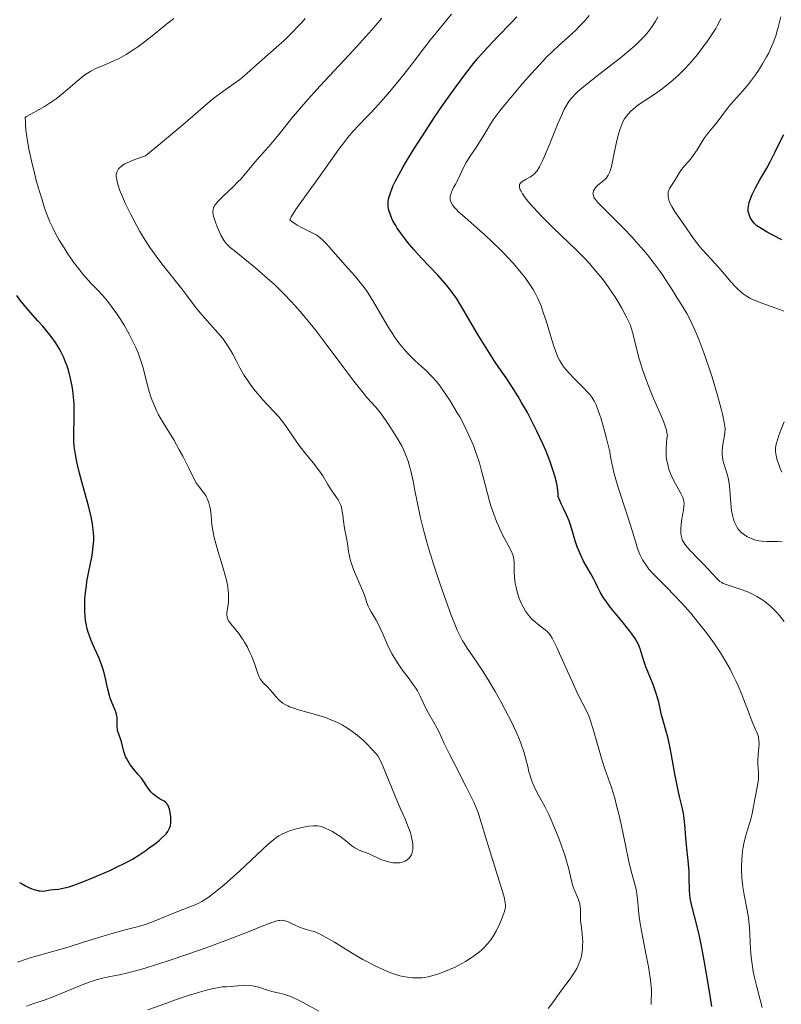
# Model space of a CAD drawing. Units: metres. Extents: x 675141 to 682066, y 4749173 to 4753976.
# Drawn here: x 677619 to 677737, y 4749738 to 4749892 of the extents above; entities that cross this region are included whole.
import ezdxf

# ---------------------------------------------------------------- set-up
doc = ezdxf.new("R2010")
doc.units = ezdxf.units.M
doc.header["$MEASUREMENT"] = 0
doc.layers.add('Relieve y altimetría', color=7, linetype='Continuous', lineweight=0)

msp = doc.modelspace()

# ---------------------------------------------------------------- linework, layer by layer
at = {"layer": 'Relieve y altimetría', "color": 36, "linetype": 'Continuous', "lineweight": 0, "flags": 128}
for points, elevation in [([(677657.57, 4749851.27), (677655.74, 4749852.86), (677654.05, 4749854.26), (677652.38, 4749855.59), (677651.78, 4749856.09), (677651.33, 4749856.51), (677651.15, 4749856.71), (677650.84, 4749857.1), (677650.66, 4749857.37), (677650.32, 4749858.02), (677649.74, 4749859.31), (677649.47, 4749860.01), (677649.25, 4749860.67), (677649.16, 4749860.98), (677649.08, 4749861.46), (677649.07, 4749861.68), (677649.1, 4749861.99), (677649.19, 4749862.29), (677649.26, 4749862.44), (677649.39, 4749862.68), (677649.51, 4749862.84), (677649.79, 4749863.18), (677650.06, 4749863.47), (677650.7, 4749864.1), (677652.23, 4749865.54), (677653.02, 4749866.33), (677653.39, 4749866.73), (677654.1, 4749867.52), (677655.98, 4749869.78), (677656.83, 4749870.75), (677658.1, 4749872.18), (677658.87, 4749873.11), (677659.79, 4749874.26), (677661.31, 4749876.15), (677662.23, 4749877.26), (677663.83, 4749879.13), (677664.75, 4749880.15), (677665.74, 4749881.24), (677667.91, 4749883.55), (677670.94, 4749886.77), (677672.41, 4749888.38), (677673.79, 4749889.93), (677674.43, 4749890.68), (677675.32, 4749891.76)], 1360), ([(677667.16, 4749856.18), (677666.58, 4749856.81), (677666.1, 4749857.3), (677665.88, 4749857.5), (677665.44, 4749857.84), (677665.14, 4749858.04), (677664.42, 4749858.43), (677662.98, 4749859.13), (677662.18, 4749859.57), (677661.66, 4749859.91), (677661.4, 4749860.09), (677661.03, 4749860.39), (677661.24, 4749860.84), (677661.43, 4749861.18), (677661.91, 4749861.94), (677662.84, 4749863.26), (677664.3, 4749865.24), (677665.05, 4749866.26), (677666.67, 4749868.56), (677668.65, 4749871.38), (677669.57, 4749872.6), (677670.01, 4749873.15), (677670.88, 4749874.16), (677671.77, 4749875.1), (677673.02, 4749876.4), (677673.7, 4749877.11), (677675.18, 4749878.73), (677675.96, 4749879.61), (677677.13, 4749880.97), (677678.79, 4749882.99), (677680.23, 4749884.87), (677681.96, 4749887.21), (677682.84, 4749888.35), (677684.24, 4749890.08), (677686.16, 4749892.41)], 1355), ([(677700.1, 4749847.01), (677699.91, 4749847.48), (677699.62, 4749848.15), (677699.14, 4749849.09), (677698.88, 4749849.55), (677698.28, 4749850.48), (677697.56, 4749851.47), (677697.02, 4749852.15), (677695.81, 4749853.58), (677694.8, 4749854.68), (677694.26, 4749855.24), (677693.71, 4749855.8), (677692.57, 4749856.91), (677691.41, 4749857.99), (677690.64, 4749858.68), (677689.18, 4749859.97), (677687.87, 4749861.09), (677687.32, 4749861.6), (677686.84, 4749862.08), (677686.63, 4749862.31), (677686.3, 4749862.77), (677686.17, 4749862.99), (677686.04, 4749863.32), (677685.98, 4749863.65), (677685.98, 4749863.87), (677685.99, 4749864.02), (677686.05, 4749864.31), (677686.11, 4749864.53), (677686.29, 4749864.96), (677686.51, 4749865.4), (677686.84, 4749865.99), (677687, 4749866.28), (677687.5, 4749867.28), (677688.11, 4749868.62), (677688.46, 4749869.3), (677689.09, 4749870.31), (677690, 4749871.66), (677690.44, 4749872.33), (677691.05, 4749873.32), (677691.81, 4749874.6), (677692.19, 4749875.23), (677692.75, 4749876.08), (677693.08, 4749876.54), (677693.69, 4749877.34), (677694.93, 4749878.87), (677697.27, 4749881.64), (677698.57, 4749883.12), (677699.84, 4749884.51), (677700.42, 4749885.14), (677700.97, 4749885.69), (677701.94, 4749886.65), (677702.81, 4749887.45), (677703.87, 4749888.4), (677704.4, 4749888.88), (677705.49, 4749889.91), (677706.03, 4749890.47), (677706.84, 4749891.32), (677707.59, 4749892.18)], 1345), ([(677697.27, 4749866.42), (677697.78, 4749866.71), (677698.49, 4749867.09), (677698.83, 4749867.32), (677699.12, 4749867.58), (677699.26, 4749867.74), (677699.48, 4749868.03), (677699.85, 4749868.63), (677700.28, 4749869.48), (677700.52, 4749870.02), (677701.4, 4749872.1), (677702.68, 4749875.23), (677703.27, 4749876.61), (677703.72, 4749877.61), (677703.95, 4749878.04), (677704.31, 4749878.64), (677704.74, 4749879.2), (677704.98, 4749879.49), (677705.41, 4749879.93), (677705.73, 4749880.23), (677706.51, 4749880.91), (677707.21, 4749881.49), (677708.85, 4749882.78), (677712.46, 4749885.61), (677714.08, 4749886.96), (677714.78, 4749887.57), (677715.19, 4749887.96), (677715.92, 4749888.69), (677716.23, 4749889.03), (677716.78, 4749889.66), (677717.23, 4749890.24), (677717.49, 4749890.61), (677717.9, 4749891.28), (677718.27, 4749891.97)], 1340), ([(677729.64, 4749878.41), (677730.54, 4749879.43), (677731.86, 4749880.89), (677732.55, 4749881.72), (677733.16, 4749882.53), (677733.47, 4749882.95), (677733.92, 4749883.62), (677734.57, 4749884.66), (677735.18, 4749885.73), (677735.46, 4749886.27), (677735.97, 4749887.36), (677736.2, 4749887.91), (677736.6, 4749889.02), (677736.84, 4749889.78), (677736.99, 4749890.3), (677737.25, 4749891.36), (677737.38, 4749891.98)], 1330), ([(677650.84, 4749805.61), (677650.52, 4749806.72), (677649.86, 4749808.9), (677649.44, 4749810.36), (677649.28, 4749810.98), (677649.06, 4749812.05), (677648.93, 4749812.93), (677648.8, 4749814.36), (677648.69, 4749815.26), (677648.61, 4749815.71), (677648.45, 4749816.35), (677648.23, 4749816.94), (677648.1, 4749817.22), (677647.96, 4749817.48), (677647.63, 4749817.96), (677646.92, 4749818.82), (677646.6, 4749819.24), (677646.46, 4749819.45), (677646.21, 4749819.91), (677645.35, 4749821.76), (677644.41, 4749823.59), (677643.85, 4749824.6), (677642.97, 4749826.13), (677641.29, 4749828.88), (677640.58, 4749830.16), (677640.36, 4749830.58), (677639.98, 4749831.42), (677639.64, 4749832.27), (677639.43, 4749832.85), (677639.07, 4749834.04), (677638.7, 4749835.44), (677638.21, 4749837.36), (677637.94, 4749838.31), (677637.78, 4749838.78), (677637.44, 4749839.71), (677637.04, 4749840.64), (677636.74, 4749841.27), (677636.07, 4749842.58), (677635.28, 4749843.97), (677634.84, 4749844.68), (677634.15, 4749845.74), (677633.42, 4749846.77), (677633.04, 4749847.26), (677632.66, 4749847.74), (677631.88, 4749848.65), (677631.12, 4749849.49), (677630.16, 4749850.5), (677629.72, 4749850.97), (677628.86, 4749851.93), (677628.36, 4749852.54), (677627.41, 4749853.79), (677626.43, 4749855.23), (677625.92, 4749856.01), (677625.18, 4749857.24), (677624.53, 4749858.38), (677624.21, 4749859.02), (677623.72, 4749860.09), (677623.21, 4749861.37), (677622.94, 4749862.11), (677622.39, 4749863.79), (677621.9, 4749865.45), (677621.66, 4749866.32), (677621.31, 4749867.63), (677620.84, 4749869.58), (677620.64, 4749870.51), (677620.46, 4749871.39), (677620.19, 4749873.01), (677620, 4749874.39), (677619.93, 4749875.16), (677619.91, 4749875.6), (677619.9, 4749876.3), (677620.08, 4749876.44), (677620.74, 4749876.83), (677622.07, 4749877.56), (677622.86, 4749878.01), (677623.67, 4749878.52), (677624.08, 4749878.79), (677624.68, 4749879.23), (677625.84, 4749880.15), (677627.95, 4749881.97), (677628.88, 4749882.72), (677629.31, 4749883.03), (677629.58, 4749883.21), (677630.11, 4749883.53), (677630.89, 4749883.92), (677632.51, 4749884.6), (677633.77, 4749885.17), (677634.47, 4749885.51), (677635.57, 4749886.13), (677636.76, 4749886.87), (677637.38, 4749887.29), (677638.02, 4749887.76), (677639.32, 4749888.76), (677641.86, 4749890.83), (677642.99, 4749891.74)], 1370), ([(677668.21, 4749817.34), (677667.73, 4749818.01), (677667.49, 4749818.35), (677666.96, 4749819.21), (677666.15, 4749820.54), (677665.63, 4749821.3), (677664.66, 4749822.56), (677663.21, 4749824.36), (677662.51, 4749825.27), (677661.57, 4749826.62), (677660.35, 4749828.38), (677659.67, 4749829.26), (677659.3, 4749829.71), (677658.51, 4749830.6), (677656.84, 4749832.4), (677656.04, 4749833.3), (677655.67, 4749833.76), (677654.97, 4749834.66), (677654.34, 4749835.57), (677653.95, 4749836.17), (677653.25, 4749837.38), (677652.77, 4749838.28), (677652.15, 4749839.49), (677651.82, 4749840.09), (677651.26, 4749840.99), (677650.94, 4749841.45), (677650.6, 4749841.9), (677649.84, 4749842.81), (677648.21, 4749844.6), (677647.43, 4749845.48), (677647.07, 4749845.91), (677646.39, 4749846.78), (677645.02, 4749848.61), (677644.23, 4749849.64), (677641.34, 4749853.26), (677640.34, 4749854.57), (677639.86, 4749855.24), (677639.39, 4749855.9), (677638.53, 4749857.24), (677637.73, 4749858.57), (677637.23, 4749859.46), (677636.3, 4749861.24), (677635.44, 4749862.99), (677635.06, 4749863.84), (677634.57, 4749865.05), (677634.32, 4749865.8), (677634.22, 4749866.15), (677634.11, 4749866.64), (677634.03, 4749867.18), (677634.04, 4749867.43), (677634.11, 4749867.79), (677634.21, 4749868.03), (677634.28, 4749868.14), (677634.4, 4749868.31), (677634.62, 4749868.54), (677634.75, 4749868.65), (677634.98, 4749868.82), (677635.39, 4749869.08), (677636.1, 4749869.43), (677636.52, 4749869.61), (677637.25, 4749869.89), (677638.58, 4749870.34), (677640.92, 4749872.26), (677644.37, 4749875.15), (677645.95, 4749876.5), (677647.94, 4749878.25), (677648.94, 4749879.1), (677649.43, 4749879.48), (677650.42, 4749880.21), (677652.36, 4749881.58), (677653.24, 4749882.22), (677653.63, 4749882.53), (677654.37, 4749883.16), (677655.84, 4749884.5), (677656.71, 4749885.29), (677658.91, 4749887.2), (677660.19, 4749888.36), (677661.54, 4749889.67), (677662.24, 4749890.4), (677662.94, 4749891.16), (677663.41, 4749891.7)], 1365), ([(677713.64, 4749876.83), (677714.08, 4749877.3), (677714.41, 4749877.6), (677715.17, 4749878.21), (677716.2, 4749878.91), (677717.83, 4749879.98), (677718.72, 4749880.61), (677719.97, 4749881.58), (677720.61, 4749882.12), (677721.58, 4749883), (677722.55, 4749883.97), (677723.03, 4749884.48), (677723.5, 4749885.02), (677724.42, 4749886.13), (677725.29, 4749887.26), (677725.82, 4749887.99), (677726.76, 4749889.36), (677727.27, 4749890.17), (677727.49, 4749890.56), (677727.79, 4749891.14), (677728.05, 4749891.73)], 1335), ([(677737.85, 4749846.16), (677737.34, 4749846.4), (677736.21, 4749846.82), (677734.43, 4749847.44), (677733.58, 4749847.76), (677732.9, 4749848.06), (677732.59, 4749848.22), (677732.15, 4749848.46), (677731.52, 4749848.89), (677731.22, 4749849.13), (677730.61, 4749849.68), (677730.3, 4749850), (677729.65, 4749850.71), (677728.3, 4749852.31), (677727.6, 4749853.12), (677726.54, 4749854.27), (677725.19, 4749855.73), (677724.58, 4749856.43), (677724.31, 4749856.79), (677723.79, 4749857.5), (677722.22, 4749859.81), (677720.98, 4749861.59), (677720.44, 4749862.47), (677720.15, 4749863.03), (677720.04, 4749863.3), (677719.92, 4749863.68), (677719.86, 4749864.04), (677719.85, 4749864.26), (677719.9, 4749864.68), (677719.95, 4749864.87), (677720.1, 4749865.24), (677720.29, 4749865.58), (677720.71, 4749866.21), (677721.13, 4749866.89), (677721.66, 4749867.77), (677721.97, 4749868.21), (677722.52, 4749868.87), (677723.36, 4749869.83), (677723.78, 4749870.38), (677724.37, 4749871.29), (677725.14, 4749872.57), (677725.53, 4749873.17), (677726.16, 4749873.98), (677727.03, 4749875), (677727.47, 4749875.54), (677728.14, 4749876.43), (677729.1, 4749877.74), (677729.64, 4749878.41)], 1330), ([(677737.6, 4749810.27), (677737, 4749810.33), (677736.38, 4749810.34), (677735.56, 4749810.33), (677735.18, 4749810.33), (677734.42, 4749810.37), (677733.97, 4749810.43), (677733.69, 4749810.49), (677733.15, 4749810.64), (677732.57, 4749810.88), (677732.21, 4749811.07), (677731.97, 4749811.21), (677731.55, 4749811.5), (677731.17, 4749811.81), (677731.01, 4749811.98), (677730.77, 4749812.27), (677730.55, 4749812.62), (677730.44, 4749812.82), (677730.16, 4749813.44), (677730.03, 4749813.81), (677729.86, 4749814.45), (677729.72, 4749815.18), (677729.66, 4749815.6), (677729.55, 4749816.98), (677729.45, 4749818.32), (677729.39, 4749818.99), (677729.24, 4749819.98), (677729.13, 4749820.44), (677728.88, 4749821.34), (677728.54, 4749822.46), (677728.4, 4749823), (677728.3, 4749823.54), (677728.28, 4749823.8), (677728.26, 4749824.2), (677728.27, 4749824.46), (677728.31, 4749824.99), (677728.39, 4749825.5), (677728.58, 4749826.51), (677728.68, 4749827.24), (677728.72, 4749827.88), (677728.7, 4749828.24), (677728.61, 4749828.87), (677728.45, 4749829.66), (677728.34, 4749830.15), (677728.12, 4749831), (677727.49, 4749833.24), (677726.7, 4749835.92), (677726.22, 4749837.44), (677725.39, 4749839.85), (677724.77, 4749841.48), (677724.44, 4749842.3), (677723.92, 4749843.5), (677723.18, 4749845.05), (677722.79, 4749845.79), (677722.18, 4749846.85), (677721.55, 4749847.83), (677721.22, 4749848.29), (677720.45, 4749849.58), (677719.95, 4749850.37), (677718.97, 4749851.85), (677718.49, 4749852.53), (677717.56, 4749853.79), (677716.65, 4749854.94), (677716.05, 4749855.66), (677714.86, 4749857.01), (677714.2, 4749857.73), (677712.91, 4749859.09), (677709.78, 4749862.24), (677708.91, 4749863.15), (677708.56, 4749863.56), (677708.41, 4749863.78), (677708.34, 4749863.9), (677708.24, 4749864.13), (677708.19, 4749864.36), (677708.18, 4749864.47), (677708.19, 4749864.64), (677708.25, 4749864.9), (677708.4, 4749865.18), (677708.51, 4749865.32), (677708.64, 4749865.46), (677708.95, 4749865.76), (677709.68, 4749866.37), (677710.02, 4749866.67), (677710.28, 4749866.94), (677710.39, 4749867.09), (677710.55, 4749867.32), (677710.75, 4749867.76), (677710.85, 4749868.02), (677711.04, 4749868.67), (677711.33, 4749869.97), (677711.74, 4749871.99), (677711.95, 4749872.96), (677712.24, 4749874.07), (677712.4, 4749874.56), (677712.65, 4749875.22), (677712.79, 4749875.52), (677713.09, 4749876.08), (677713.44, 4749876.59), (677713.64, 4749876.83)], 1335), ([(677737.94, 4749797.87), (677737.18, 4749798.83), (677736.72, 4749799.36), (677736.41, 4749799.67), (677735.82, 4749800.22), (677735.21, 4749800.73), (677734.9, 4749800.97), (677734.43, 4749801.31), (677733.68, 4749801.78), (677732.9, 4749802.19), (677732.35, 4749802.44), (677731.98, 4749802.6), (677731.23, 4749802.88), (677728.89, 4749803.62), (677728.41, 4749803.82), (677728.2, 4749803.93), (677727.9, 4749804.13), (677727.44, 4749804.55), (677725.42, 4749806.77), (677724.51, 4749807.67), (677723.33, 4749808.88), (677722.82, 4749809.45), (677722.46, 4749809.93), (677722.32, 4749810.16), (677722.13, 4749810.51), (677721.99, 4749810.87), (677721.94, 4749811.06), (677721.88, 4749811.34), (677721.85, 4749811.54), (677721.82, 4749811.97), (677721.83, 4749812.31), (677721.9, 4749813.04), (677722, 4749813.79), (677722.17, 4749814.75), (677722.24, 4749815.18), (677722.32, 4749815.9), (677722.34, 4749816.21), (677722.31, 4749816.62), (677722.27, 4749816.81), (677722.15, 4749817.2), (677722.07, 4749817.4), (677721.85, 4749817.82), (677721.2, 4749818.96), (677720.77, 4749819.76), (677720.34, 4749820.65), (677720.13, 4749821.16), (677719.94, 4749821.74), (677719.85, 4749822.05), (677719.7, 4749822.72), (677719.64, 4749823.08), (677719.58, 4749823.65), (677719.54, 4749824.48), (677719.55, 4749824.93), (677719.6, 4749825.64), (677719.69, 4749826.4), (677719.75, 4749826.8), (677719.68, 4749827.31), (677719.6, 4749827.67), (677719.35, 4749828.46), (677719.2, 4749828.88), (677718.84, 4749829.76), (677717.58, 4749832.61), (677717.28, 4749833.34), (677716.71, 4749834.79), (677716.2, 4749836.2), (677715.9, 4749837.1), (677715.39, 4749838.76), (677714.96, 4749840.38), (677714.55, 4749842.09), (677714.39, 4749842.76), (677714.14, 4749843.59), (677713.95, 4749844.08), (677713.45, 4749845.16), (677712.68, 4749846.62), (677712.17, 4749847.51), (677711.56, 4749848.48), (677711.22, 4749849), (677710.17, 4749850.48), (677709.59, 4749851.25), (677708.65, 4749852.42), (677707.66, 4749853.57), (677707.14, 4749854.14), (677706.61, 4749854.69), (677705.53, 4749855.76), (677703.23, 4749857.94), (677702.01, 4749859.12), (677700.33, 4749860.8), (677699.52, 4749861.66), (677698.42, 4749862.88), (677697.81, 4749863.62), (677697.55, 4749863.96), (677697.23, 4749864.43), (677697, 4749864.83), (677696.88, 4749865.06), (677696.83, 4749865.2), (677696.76, 4749865.45), (677696.74, 4749865.62), (677696.78, 4749865.89), (677696.89, 4749866.11), (677697, 4749866.23), (677697.27, 4749866.42)], 1340), ([(677716.81, 4749744.17), (677716.35, 4749746.5), (677715.72, 4749749.77), (677715.48, 4749751.22), (677715.39, 4749751.85), (677715.27, 4749752.95), (677715.12, 4749754.72), (677715.02, 4749755.51), (677714.94, 4749755.92), (677714.73, 4749756.79), (677714.14, 4749759.02), (677713.78, 4749760.52), (677713.19, 4749763.32), (677712.6, 4749766.1), (677712.29, 4749767.49), (677711.81, 4749769.47), (677711.56, 4749770.37), (677711.05, 4749772.03), (677710.04, 4749774.97), (677709.56, 4749776.39), (677708.92, 4749778.58), (677708.16, 4749781.31), (677707.8, 4749782.44), (677707.62, 4749782.92), (677707.26, 4749783.76), (677705.8, 4749786.66), (677704.72, 4749789.01), (677703.2, 4749792.44), (677702.55, 4749793.86), (677702.05, 4749794.89), (677701.85, 4749795.28), (677701.49, 4749795.85), (677701.26, 4749796.12), (677701.11, 4749796.28), (677700.77, 4749796.57), (677700.31, 4749796.92), (677699.6, 4749797.46), (677699.23, 4749797.76), (677698.68, 4749798.27), (677698.41, 4749798.55), (677698.16, 4749798.85), (677697.7, 4749799.49), (677697.3, 4749800.18), (677697.06, 4749800.65), (677696.91, 4749800.98), (677696.66, 4749801.62), (677696.54, 4749801.99), (677696.33, 4749802.71), (677696.17, 4749803.41), (677696.1, 4749803.87), (677695.99, 4749804.73), (677695.94, 4749805.61), (677695.92, 4749806.63), (677695.9, 4749807.08), (677695.85, 4749807.62), (677695.8, 4749807.88), (677695.7, 4749808.28), (677695.46, 4749808.9), (677694.03, 4749811.57), (677693.47, 4749812.76), (677693.19, 4749813.44), (677692.75, 4749814.59), (677692.32, 4749815.9), (677692.1, 4749816.62), (677691.48, 4749819.01), (677690.87, 4749821.34), (677690.52, 4749822.55), (677690.14, 4749823.76), (677689.93, 4749824.36), (677689.59, 4749825.25), (677689.34, 4749825.84), (677688.83, 4749827), (677688.02, 4749828.66), (677687.46, 4749829.71), (677687.08, 4749830.37), (677686.36, 4749831.6), (677685.96, 4749832.23), (677685.22, 4749833.36), (677684.52, 4749834.34), (677684.08, 4749834.91), (677683.79, 4749835.26), (677683.24, 4749835.9), (677682.93, 4749836.22), (677682.33, 4749836.82), (677681.1, 4749837.94), (677680.44, 4749838.55), (677679.48, 4749839.5), (677678.98, 4749840.05), (677678.2, 4749840.99), (677677.39, 4749842.08), (677676.98, 4749842.7), (677676.56, 4749843.35), (677675.72, 4749844.75), (677674.04, 4749847.65), (677673.21, 4749848.98), (677672.8, 4749849.58), (677672, 4749850.65), (677671.2, 4749851.61), (677669.65, 4749853.33), (677668.52, 4749854.62), (677667.16, 4749856.18)], 1355), ([(677702.92, 4749739.99), (677703.45, 4749740.72), (677704.61, 4749742.27), (677705.17, 4749743.08), (677705.66, 4749743.91), (677705.87, 4749744.33), (677706.05, 4749744.76), (677706.15, 4749745.05), (677706.32, 4749745.62), (677706.38, 4749745.91), (677706.49, 4749746.48), (677706.55, 4749747.04), (677706.57, 4749747.41), (677706.58, 4749748.14), (677706.56, 4749748.53), (677706.49, 4749749.28), (677706.32, 4749750.69), (677706.25, 4749751.36), (677706.23, 4749752.31), (677706.22, 4749753.1), (677706.2, 4749753.47), (677706.12, 4749754.01), (677706.05, 4749754.26), (677705.86, 4749754.75), (677705.39, 4749755.8), (677705.16, 4749756.42), (677705.05, 4749756.77), (677704.84, 4749757.55), (677704.35, 4749759.56), (677704, 4749760.81), (677703.78, 4749761.5), (677703.27, 4749762.99), (677702.9, 4749764.01), (677702.11, 4749766.02), (677701.53, 4749767.37), (677701.26, 4749767.97), (677700.74, 4749769.01), (677699.47, 4749771.35), (677699.03, 4749772.23), (677698.83, 4749772.68), (677698.57, 4749773.36), (677698.34, 4749774.09), (677698.23, 4749774.48), (677698.03, 4749775.33), (677697.7, 4749776.66), (677697.48, 4749777.43), (677697.03, 4749778.77), (677696.73, 4749779.53), (677696.39, 4749780.36), (677695.56, 4749782.15), (677694.6, 4749784.06), (677693.91, 4749785.34), (677692.98, 4749787), (677692.52, 4749787.79), (677692.01, 4749788.64), (677691.04, 4749790.18), (677690.14, 4749791.53), (677689.09, 4749793.06), (677688.64, 4749793.71), (677688.14, 4749794.49), (677687.91, 4749794.87), (677687.58, 4749795.48), (677687.08, 4749796.55), (677686.8, 4749797.2), (677686.15, 4749798.86), (677685.04, 4749801.91), (677684.42, 4749803.69), (677683.48, 4749806.5), (677682.61, 4749809.31), (677682.22, 4749810.65), (677681.88, 4749811.92), (677681.32, 4749814.23), (677680.89, 4749816.25), (677680.45, 4749818.52), (677680.26, 4749819.5), (677679.85, 4749821.31), (677679.59, 4749822.27), (677679.42, 4749822.83), (677679.09, 4749823.78), (677678.72, 4749824.67), (677678.44, 4749825.24), (677678.22, 4749825.63), (677677.68, 4749826.54), (677676.59, 4749828.25), (677675.99, 4749829.14), (677675.13, 4749830.34), (677674.41, 4749831.23), (677673.03, 4749832.76), (677672.26, 4749833.68), (677671.8, 4749834.25), (677670.99, 4749835.3), (677669.45, 4749837.36), (677666.71, 4749841.06), (677665.14, 4749843.12), (677663.49, 4749845.16), (677662.65, 4749846.14), (677661.82, 4749847.08), (677661.26, 4749847.67), (677660.17, 4749848.81), (677658.58, 4749850.35), (677657.57, 4749851.27)], 1360), ([(677732.64, 4749747.89), (677732.59, 4749749.39), (677732.55, 4749750.14), (677732.44, 4749751.26), (677732.36, 4749751.82), (677732.15, 4749752.96), (677731.67, 4749755.33), (677731.47, 4749756.61), (677731.34, 4749757.98), (677731.3, 4749759.23), (677731.3, 4749759.85), (677731.33, 4749760.78), (677731.44, 4749762.12), (677731.53, 4749762.75), (677731.64, 4749763.35), (677731.9, 4749764.45), (677732.19, 4749765.44), (677732.58, 4749766.61), (677732.74, 4749767.15), (677732.84, 4749767.53), (677733.01, 4749768.25), (677733.36, 4749770.26), (677733.77, 4749772.34), (677733.87, 4749773.03), (677733.9, 4749773.37), (677733.92, 4749773.71), (677733.91, 4749774.37), (677733.84, 4749775.65), (677733.83, 4749776.27), (677733.87, 4749777.19), (677733.97, 4749778.3), (677734.01, 4749778.78), (677734, 4749779.39), (677733.95, 4749779.75), (677733.9, 4749779.99), (677733.72, 4749780.5), (677733.43, 4749781.2), (677732.89, 4749782.45), (677732.56, 4749783.26), (677732.21, 4749784.22), (677731.65, 4749785.71), (677731.33, 4749786.54), (677730.78, 4749787.85), (677730.47, 4749788.54), (677729.85, 4749789.81), (677729.5, 4749790.46), (677728.95, 4749791.46), (677728.02, 4749792.99), (677726.98, 4749794.55), (677726.42, 4749795.34), (677725.83, 4749796.13), (677724.6, 4749797.7), (677723.34, 4749799.21), (677722.52, 4749800.16), (677720.98, 4749801.84), (677719.52, 4749803.33), (677718, 4749804.84), (677717.37, 4749805.48), (677716.88, 4749806.05), (677716.65, 4749806.33), (677716.33, 4749806.78), (677715.88, 4749807.49), (677715.49, 4749808.3), (677715.3, 4749808.74), (677715.12, 4749809.22), (677714.77, 4749810.31), (677713.95, 4749813.05), (677713.41, 4749814.77), (677712.07, 4749818.88), (677711.64, 4749820.34), (677711.44, 4749821.08), (677711.09, 4749822.54), (677710.95, 4749823.26), (677710.79, 4749824.3), (677710.27, 4749826.37), (677709.97, 4749827.54), (677709.44, 4749829.41), (677709.21, 4749830.15), (677708.8, 4749831.3), (677708.67, 4749831.61), (677708.42, 4749832.12), (677708.18, 4749832.53), (677708.01, 4749832.77), (677707.67, 4749833.2), (677707.35, 4749833.56), (677706.65, 4749834.3), (677705.18, 4749835.76), (677704.51, 4749836.45), (677703.99, 4749837.04), (677703.75, 4749837.34), (677703.42, 4749837.79), (677703.12, 4749838.29), (677702.97, 4749838.55), (677702.69, 4749839.14), (677702.55, 4749839.46), (677702.34, 4749839.98), (677702.14, 4749840.57), (677701.72, 4749841.87), (677700.88, 4749844.67), (677700.46, 4749845.98), (677700.1, 4749847.01)], 1345), ([(677737.53, 4749821.13), (677737.29, 4749821.67), (677737.12, 4749822.15), (677736.79, 4749823.21), (677736.62, 4749823.97), (677736.56, 4749824.37), (677736.55, 4749824.57), (677736.57, 4749824.9), (677736.68, 4749825.5), (677736.93, 4749826.31), (677737.11, 4749826.83), (677737.42, 4749827.65), (677737.92, 4749828.97)], 1330), ([(677666.7, 4749748.71), (677667.98, 4749747.96), (677670.91, 4749746.18), (677672.38, 4749745.31), (677673.09, 4749744.92), (677674.41, 4749744.24), (677675.63, 4749743.67), (677676.37, 4749743.36), (677676.84, 4749743.18), (677677.7, 4749742.88), (677678.15, 4749742.76), (677678.96, 4749742.57), (677679.68, 4749742.47), (677680.11, 4749742.43), (677680.9, 4749742.42), (677681.62, 4749742.46), (677681.97, 4749742.5), (677682.53, 4749742.59), (677683.46, 4749742.83), (677684.45, 4749743.15), (677685, 4749743.36), (677685.86, 4749743.71), (677686.75, 4749744.12), (677687.2, 4749744.34), (677688.38, 4749744.99), (677688.95, 4749745.35), (677689.77, 4749745.9), (677690.53, 4749746.49), (677690.88, 4749746.79), (677691.2, 4749747.09), (677691.78, 4749747.71), (677692.29, 4749748.35), (677692.59, 4749748.79), (677692.78, 4749749.09), (677693.13, 4749749.72), (677693.66, 4749750.81), (677693.96, 4749751.53), (677694.4, 4749752.77), (677694.52, 4749753.2), (677694.56, 4749753.41), (677694.57, 4749753.75), (677694.53, 4749754.16), (677694.49, 4749754.41), (677694.4, 4749754.84), (677694.08, 4749756.02), (677691.45, 4749764.39), (677691.04, 4749765.8), (677690.61, 4749767.3), (677690.38, 4749768), (677689.93, 4749769.13), (677689.64, 4749769.78), (677689.3, 4749770.51), (677688.48, 4749772.14), (677686.68, 4749775.61), (677685.9, 4749777.15), (677685.05, 4749778.92), (677684.31, 4749780.56), (677683.97, 4749781.24), (677683.39, 4749782.27), (677682.58, 4749783.63), (677682.22, 4749784.29), (677681.32, 4749786.29), (677680.89, 4749787.07), (677680.63, 4749787.5), (677680.32, 4749787.95), (677679.6, 4749788.95), (677678.53, 4749790.38), (677678, 4749791.13), (677677.26, 4749792.26), (677676.94, 4749792.82), (677676.38, 4749793.91), (677676.06, 4749794.62), (677675.49, 4749795.96), (677675.08, 4749796.87), (677674.87, 4749797.29), (677674.45, 4749798.07), (677673.67, 4749799.39), (677673.36, 4749799.97), (677673.23, 4749800.25), (677673.03, 4749800.8), (677672.63, 4749802), (677672.36, 4749802.73), (677671.79, 4749804.06), (677670.95, 4749805.98), (677670.61, 4749806.89), (677670.48, 4749807.31), (677670.29, 4749808.07), (677670.18, 4749808.76), (677670.07, 4749809.59), (677670.02, 4749809.99), (677669.86, 4749810.88), (677669.61, 4749812.12), (677669.5, 4749812.79), (677669.4, 4749813.51), (677669.28, 4749814.49), (677669.2, 4749814.98), (677669.05, 4749815.67), (677668.95, 4749815.99), (677668.83, 4749816.29), (677668.54, 4749816.84), (677668.21, 4749817.34)], 1365), ([(677667.19, 4749765.43), (677667.55, 4749765.24), (677668.12, 4749764.91), (677668.97, 4749764.35), (677669.73, 4749763.75), (677670.67, 4749762.98), (677671.13, 4749762.67), (677671.36, 4749762.54), (677671.82, 4749762.31), (677673.36, 4749761.71), (677675.2, 4749760.87), (677675.86, 4749760.62), (677676.19, 4749760.52), (677676.79, 4749760.39), (677677.08, 4749760.34), (677677.51, 4749760.31), (677677.93, 4749760.33), (677678.13, 4749760.35), (677678.51, 4749760.42), (677678.69, 4749760.48), (677678.95, 4749760.58), (677679.23, 4749760.73), (677679.35, 4749760.83), (677679.53, 4749760.98), (677679.76, 4749761.25), (677679.94, 4749761.57), (677680.02, 4749761.75), (677680.13, 4749762.13), (677680.16, 4749762.34), (677680.18, 4749762.68), (677680.18, 4749763.04), (677680.16, 4749763.29), (677680.08, 4749763.81), (677679.89, 4749764.62), (677679.73, 4749765.17), (677679.36, 4749766.21), (677678.91, 4749767.27), (677678.21, 4749768.82), (677677.78, 4749769.8), (677675.55, 4749775.28), (677675.19, 4749776.09), (677675.03, 4749776.41), (677674.71, 4749776.96), (677674.46, 4749777.28), (677673.84, 4749777.99), (677672.95, 4749778.89), (677672.42, 4749779.4), (677671.52, 4749780.18), (677670.54, 4749780.93), (677670.03, 4749781.28), (677669.51, 4749781.6), (677669.15, 4749781.8), (677668.44, 4749782.17), (677667.33, 4749782.65), (677666.58, 4749782.93), (677666.07, 4749783.1), (677665.04, 4749783.42), (677663.87, 4749783.74), (677662.36, 4749784.16), (677661.66, 4749784.39), (677661.01, 4749784.63), (677660.72, 4749784.76), (677660.3, 4749784.96), (677659.94, 4749785.19), (677659.72, 4749785.35), (677659.33, 4749785.68), (677658.84, 4749786.19), (677658.3, 4749786.87), (677658.05, 4749787.18), (677657.46, 4749787.8), (677656.96, 4749788.29), (677656.74, 4749788.54), (677656.44, 4749788.94), (677656.31, 4749789.17), (677656.1, 4749789.65), (677655.48, 4749791.51), (677655.07, 4749792.54), (677654.83, 4749793.07), (677654.43, 4749793.88), (677653.99, 4749794.65), (677653.77, 4749795.02), (677653.54, 4749795.37), (677653.08, 4749796.01), (677651.87, 4749797.51), (677651.52, 4749798.01), (677651.4, 4749798.25), (677651.31, 4749798.49), (677651.28, 4749798.62), (677651.25, 4749798.9), (677651.25, 4749799.05), (677651.26, 4749799.3), (677651.35, 4749799.88), (677651.45, 4749800.52), (677651.49, 4749800.89), (677651.52, 4749801.52), (677651.5, 4749802.24), (677651.47, 4749802.65), (677651.38, 4749803.3), (677651.24, 4749804.03), (677651.12, 4749804.54), (677650.84, 4749805.61)], 1370), ([(677618.68, 4749744.89), (677620.01, 4749745.35), (677620.82, 4749745.62), (677626.56, 4749747.23), (677628.97, 4749747.97), (677632.14, 4749748.97), (677633.58, 4749749.41), (677635.45, 4749749.92), (677637.5, 4749750.44), (677638.4, 4749750.7), (677638.83, 4749750.85), (677639.66, 4749751.16), (677642.2, 4749752.2), (677643.61, 4749752.75), (677645.48, 4749753.46), (677646.31, 4749753.8), (677647.01, 4749754.13), (677647.33, 4749754.3), (677647.94, 4749754.67), (677648.34, 4749754.94), (677649.2, 4749755.59), (677650.81, 4749756.92), (677651.74, 4749757.73), (677653.25, 4749759.08), (677657.62, 4749763.16), (677658.56, 4749763.98), (677659.05, 4749764.35), (677659.35, 4749764.54), (677659.92, 4749764.86), (677660.63, 4749765.16), (677661.14, 4749765.35), (677661.49, 4749765.47), (677662.24, 4749765.68), (677663.41, 4749765.94), (677663.98, 4749766.03), (677664.73, 4749766.1), (677665.15, 4749766.11), (677665.34, 4749766.09), (677665.71, 4749766.03), (677665.96, 4749765.96), (677666.52, 4749765.75), (677667.19, 4749765.43)], 1370), ([(677620.1, 4749738.02), (677621.22, 4749738.43), (677622.96, 4749739.01), (677624.06, 4749739.42), (677626.09, 4749740.24), (677629.01, 4749741.43), (677630.32, 4749741.92), (677630.9, 4749742.11), (677631.92, 4749742.4), (677632.81, 4749742.6), (677634.52, 4749742.91), (677635.85, 4749743.2), (677636.63, 4749743.4), (677638, 4749743.78), (677640.65, 4749744.59), (677642.1, 4749745.07), (677645.35, 4749746.17), (677647.89, 4749747.07), (677651.49, 4749748.39), (677654.43, 4749749.54), (677657.26, 4749750.68), (677658.25, 4749751.06), (677659, 4749751.29), (677659.3, 4749751.36), (677659.47, 4749751.38), (677659.8, 4749751.4), (677660.08, 4749751.37), (677660.27, 4749751.32), (677660.66, 4749751.18), (677661.42, 4749750.84), (677662.55, 4749750.33), (677663.1, 4749750.12), (677663.63, 4749749.97), (677664.38, 4749749.77), (677664.82, 4749749.62), (677665.64, 4749749.27), (677666.14, 4749749.02), (677666.7, 4749748.71)], 1365), ([(677734.51, 4749737.83), (677734.17, 4749739.01), (677733.6, 4749741.24), (677733.27, 4749742.7), (677733.12, 4749743.44), (677732.93, 4749744.54), (677732.78, 4749745.66), (677732.73, 4749746.22), (677732.64, 4749747.89)], 1345), ([(677717.22, 4749738.28), (677717.25, 4749738.88), (677717.27, 4749740.03), (677717.26, 4749740.57), (677717.18, 4749741.67), (677717.09, 4749742.44), (677716.81, 4749744.17)], 1355), ([(677638.96, 4749737.44), (677641.75, 4749738.46), (677643.24, 4749739), (677645.22, 4749739.66), (677646.17, 4749739.97), (677647.51, 4749740.36), (677648.71, 4749740.68), (677649.24, 4749740.8), (677649.72, 4749740.89), (677650.53, 4749741.01), (677651.21, 4749741.06), (677652, 4749741.1), (677652.38, 4749741.12), (677652.96, 4749741.17), (677653.77, 4749741.25), (677654.18, 4749741.27), (677654.83, 4749741.25), (677655.16, 4749741.21), (677655.5, 4749741.15), (677656.19, 4749740.97), (677657.58, 4749740.51), (677658.26, 4749740.3), (677658.94, 4749740.13), (677659.87, 4749739.92), (677660.37, 4749739.79), (677661.18, 4749739.52), (677661.62, 4749739.34), (677662.09, 4749739.12), (677663.13, 4749738.58), (677665.57, 4749737.24)], 1360), ([(677701.22, 4749737.67), (677701.94, 4749738.62), (677702.92, 4749739.99)], 1360)]:
    msp.add_lwpolyline(points, dxfattribs=dict(at, elevation=elevation))
at = {"layer": 'Relieve y altimetría', "color": 36, "linetype": 'Continuous', "lineweight": 30, "flags": 128}
for points, elevation in [([(677709.32, 4749802.43), (677708.92, 4749803.18), (677708.5, 4749804.07), (677708.29, 4749804.48), (677707.78, 4749805.4), (677707.06, 4749806.64), (677706.71, 4749807.28), (677706.22, 4749808.3), (677705.92, 4749809.01), (677705.74, 4749809.49), (677705.42, 4749810.46), (677705.11, 4749811.55), (677704.71, 4749812.94), (677704.49, 4749813.57), (677704.06, 4749814.49), (677703.58, 4749815.48), (677703.29, 4749816.11), (677702.79, 4749817.32), (677702.77, 4749817.65), (677702.71, 4749818.34), (677702.59, 4749819.06), (677702.49, 4749819.55), (677702.23, 4749820.56), (677702, 4749821.34), (677701.46, 4749822.91), (677700.83, 4749824.49), (677700.38, 4749825.52), (677699.46, 4749827.49), (677698.95, 4749828.52), (677697.98, 4749830.38), (677697.09, 4749831.98), (677696.54, 4749832.92), (677695.56, 4749834.47), (677694.68, 4749835.79), (677693.55, 4749837.41), (677692.88, 4749838.4), (677692.09, 4749839.63), (677690.3, 4749842.52), (677689.03, 4749844.66), (677687.64, 4749847.07), (677686.94, 4749848.18), (677686.15, 4749849.29), (677685.69, 4749849.88), (677685.18, 4749850.48), (677684.04, 4749851.76), (677681.53, 4749854.44), (677680.32, 4749855.78), (677679.35, 4749856.93), (677678.9, 4749857.5), (677678.29, 4749858.32), (677677.75, 4749859.11), (677677.5, 4749859.5), (677677.08, 4749860.25), (677676.9, 4749860.61), (677676.67, 4749861.14), (677676.46, 4749861.74), (677676.39, 4749862.05), (677676.33, 4749862.51), (677676.32, 4749863.01), (677676.34, 4749863.27), (677676.44, 4749863.82), (677676.52, 4749864.12), (677676.67, 4749864.6), (677676.94, 4749865.32), (677677.11, 4749865.71), (677677.41, 4749866.34), (677677.97, 4749867.4), (677678.65, 4749868.61), (677679.17, 4749869.49), (677680.32, 4749871.37), (677682.24, 4749874.36), (677683.56, 4749876.36), (677684.43, 4749877.65), (677686.07, 4749880.01), (677686.89, 4749881.16), (677688.34, 4749883.12), (677689.58, 4749884.7), (677690.33, 4749885.6), (677691.76, 4749887.21), (677693.37, 4749888.91), (677695.42, 4749891.01), (677696.33, 4749891.97)], 1350), ([(677737.56, 4749857.27), (677735.93, 4749858.11), (677735.29, 4749858.46), (677734.32, 4749859.03), (677733.69, 4749859.46), (677733.41, 4749859.7), (677733.26, 4749859.85), (677733.02, 4749860.15), (677732.7, 4749860.63), (677732.56, 4749860.9), (677732.41, 4749861.35), (677732.34, 4749861.69), (677732.33, 4749861.86), (677732.33, 4749862.15), (677732.36, 4749862.44), (677732.49, 4749863.1), (677732.72, 4749863.81), (677732.93, 4749864.31), (677733.44, 4749865.37), (677734.15, 4749866.63), (677735.21, 4749868.44), (677735.75, 4749869.42), (677736.52, 4749870.96), (677737.44, 4749872.88), (677737.84, 4749873.64)], 1325), ([(677624.6, 4749841.28), (677623.92, 4749842.24), (677623.47, 4749842.8), (677622.6, 4749843.83), (677621.85, 4749844.67), (677620.68, 4749845.99), (677620.05, 4749846.73), (677619.06, 4749847.94), (677618.57, 4749848.59)], 1375), ([(677642.04, 4749765.2), (677642.24, 4749765.53), (677642.32, 4749765.7), (677642.41, 4749765.97), (677642.46, 4749766.15), (677642.52, 4749766.54), (677642.54, 4749766.85), (677642.52, 4749767.5), (677642.43, 4749768.15), (677642.3, 4749768.69), (677642.22, 4749768.93), (677642.09, 4749769.24), (677641.98, 4749769.43), (677641.9, 4749769.54), (677641.74, 4749769.72), (677641.48, 4749769.92), (677640.85, 4749770.25), (677640.38, 4749770.55), (677640.13, 4749770.73), (677639.77, 4749771.04), (677639.42, 4749771.39), (677639.26, 4749771.58), (677638.83, 4749772.18), (677638.27, 4749773.04), (677637.96, 4749773.48), (677637.42, 4749774.14), (677636.65, 4749775.01), (677636.3, 4749775.46), (677636.15, 4749775.68), (677635.87, 4749776.14), (677635.63, 4749776.6), (677635.5, 4749776.9), (677635.28, 4749777.49), (677634.8, 4749779.31), (677634.37, 4749780.51), (677634.26, 4749780.94), (677634.22, 4749781.17), (677634.2, 4749781.41), (677634.19, 4749781.91), (677634.17, 4749782.93), (677634.1, 4749783.42), (677634.04, 4749783.65), (677633.87, 4749784.1), (677633.39, 4749785.19), (677633.12, 4749785.93), (677632.99, 4749786.36), (677632.74, 4749787.35), (677632.25, 4749789.46), (677632, 4749790.43), (677631.87, 4749790.86), (677631.6, 4749791.61), (677631.31, 4749792.3), (677630.64, 4749793.74), (677630.13, 4749794.94), (677629.88, 4749795.63), (677629.64, 4749796.37), (677629.54, 4749796.76), (677629.36, 4749797.59), (677629.28, 4749798.02), (677629.2, 4749798.69), (677629.15, 4749799.4), (677629.14, 4749799.88), (677629.16, 4749800.87), (677629.18, 4749801.38), (677629.27, 4749802.39), (677629.39, 4749803.41), (677629.49, 4749804.09), (677629.72, 4749805.4), (677630.27, 4749808.17), (677630.41, 4749809.09), (677630.47, 4749809.55), (677630.53, 4749810.5), (677630.53, 4749810.99), (677630.5, 4749811.75), (677630.41, 4749812.54), (677630.33, 4749813.08), (677630.12, 4749814.19), (677629.71, 4749815.87), (677628.82, 4749819.03), (677628.3, 4749820.98), (677628.04, 4749822.08), (677627.9, 4749822.73), (677627.69, 4749823.85), (677627.54, 4749824.79), (677627.5, 4749825.23), (677627.45, 4749825.88), (677627.44, 4749826.94), (677627.52, 4749829.7), (677627.51, 4749831.25), (677627.49, 4749831.77), (677627.4, 4749832.81), (677627.28, 4749833.82), (677627.17, 4749834.48), (677626.92, 4749835.72), (677626.59, 4749836.99), (677626.34, 4749837.75), (677626.17, 4749838.22), (677625.82, 4749839.07), (677625.43, 4749839.88), (677625.16, 4749840.37), (677624.6, 4749841.28)], 1375), ([(677726.68, 4749737.96), (677726.37, 4749740.02), (677725.86, 4749743.04), (677725.59, 4749744.58), (677725.16, 4749746.84), (677724.74, 4749748.9), (677724.53, 4749749.81), (677723.98, 4749752.01), (677723.44, 4749754.06), (677723.28, 4749754.9), (677723.23, 4749755.31), (677723.18, 4749756.14), (677723.15, 4749757.93), (677723.12, 4749758.96), (677722.99, 4749760.68), (677722.74, 4749763.09), (677722.62, 4749764.22), (677722.5, 4749765.69), (677722.37, 4749767.3), (677722.28, 4749767.99), (677722.06, 4749768.98), (677721.64, 4749770.66), (677721.38, 4749771.85), (677720.93, 4749774.19), (677720.28, 4749777.67), (677719.96, 4749779.21), (677719.81, 4749779.87), (677719.52, 4749780.98), (677719.03, 4749782.62), (677718.84, 4749783.3), (677718.61, 4749784.34), (677718.4, 4749785.33), (677718.27, 4749785.86), (677718.02, 4749786.7), (677717.87, 4749787.15), (677717.52, 4749788.09), (677716.75, 4749789.97), (677716.42, 4749790.83), (677716.04, 4749791.93), (677715.68, 4749793.12), (677715.52, 4749793.64), (677715.25, 4749794.32), (677715.08, 4749794.67), (677714.73, 4749795.26), (677714.24, 4749795.97), (677713.92, 4749796.39), (677712.73, 4749797.87), (677710.93, 4749800.08), (677710.16, 4749801.11), (677709.84, 4749801.58), (677709.32, 4749802.43)], 1350), ([(677618.99, 4749757.28), (677619.31, 4749757.09), (677619.94, 4749756.74), (677620.55, 4749756.46), (677620.93, 4749756.3), (677621.63, 4749756.07), (677621.97, 4749755.99), (677622.18, 4749755.96), (677622.55, 4749755.93), (677623.01, 4749755.96), (677623.76, 4749756.12), (677624.28, 4749756.18), (677625.07, 4749756.25), (677625.54, 4749756.32), (677626.27, 4749756.49), (677626.71, 4749756.62), (677627.46, 4749756.87), (677628.85, 4749757.39), (677630.58, 4749758.1), (677633.02, 4749759.15), (677634.1, 4749759.64), (677635.4, 4749760.27), (677636.12, 4749760.66), (677636.58, 4749760.92), (677637.54, 4749761.52), (677638.62, 4749762.25), (677639.18, 4749762.65), (677640.01, 4749763.26), (677640.77, 4749763.87), (677641.1, 4749764.16), (677641.59, 4749764.63), (677641.79, 4749764.86), (677642.04, 4749765.2)], 1375)]:
    msp.add_lwpolyline(points, dxfattribs=dict(at, elevation=elevation))

doc.saveas('drawing.dxf')
